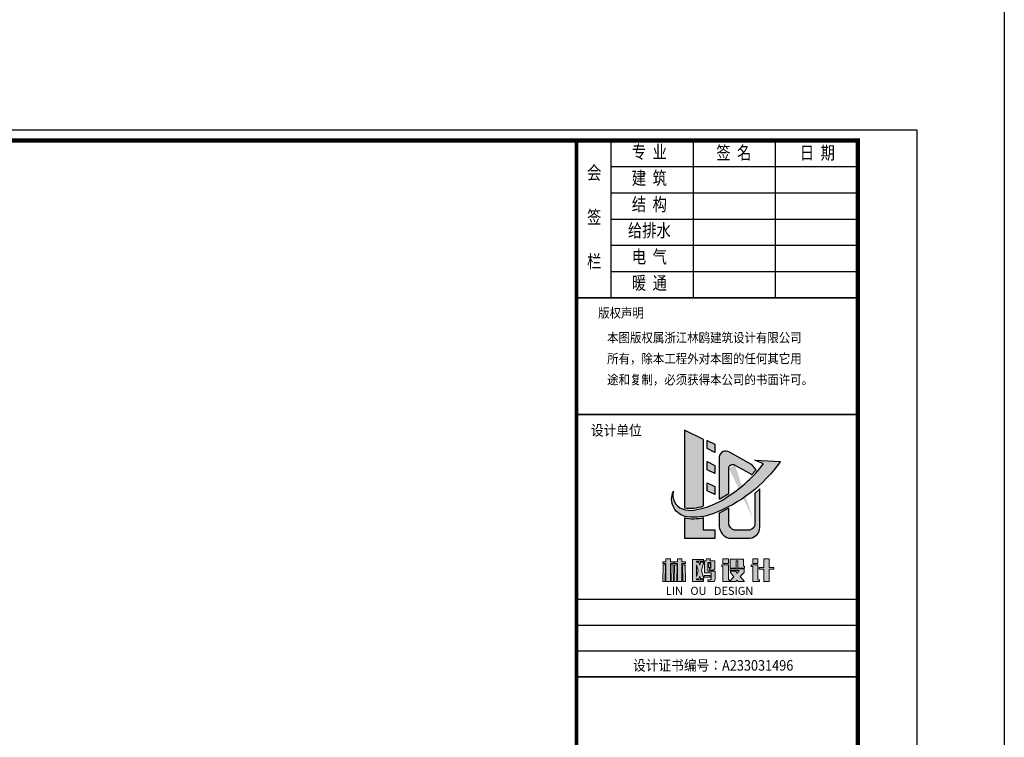
# Model space of a CAD drawing. Extents: x 31355 to 280911, y -621611 to 133641.
# Drawn here: x 102999 to 125760, y -268179 to -251582 of the extents above; entities that cross this region are included whole.
import ezdxf
from ezdxf.enums import TextEntityAlignment as Align

# ---------------------------------------------------------------- set-up
doc = ezdxf.new("R2010")
doc.units = 0
doc.header["$LTSCALE"] = 1000
doc.header["$MEASUREMENT"] = 0
doc.layers.add('图层 1', color=7, linetype='Continuous')
doc.styles.add('HZTXT', font='SIMPLEX', dxfattribs={"width": 0.6, "bigfont": 'HZTXT'})
doc.styles.add('TK-黑体', font='txt')
doc.styles.add('黑体', font='txt', dxfattribs={"width": 0.9})

# ---------------------------------------------------------------- blocks, each defined once
blk = doc.blocks.new('block 2')
at = {"layer": '图层 1', "true_color": 0xffffff}
h = blk.add_hatch(color=7, dxfattribs=at)
h.dxf.hatch_style = 2
h.paths.add_polyline_path([(5.869740334526335, 8.547769851189063), (6.132187881727856, 8.547769851189063), (6.132187881727856, 8.806014379125871), (6.551266798495106, 8.806014379125871), (6.551266798495106, 8.547769851189063), (6.81161283606427, 8.547769851189063), (6.81161283606427, 8.384816727237476), (6.551266798495106, 8.384816727237476), (6.551266798495106, 6.795248621713952), (6.132187881727856, 6.795248621713952), (6.132187881727856, 8.384816727237476), (5.869740334526335, 8.384816727237476)])
h.paths.add_polyline_path([(5.869740334526335, 6.795248621713952), (5.899368175244805, 8.264169403753657), (6.106797511251679, 8.264169403753657), (6.077152445044418, 6.795248621713952)])
h.paths.add_polyline_path([(6.7819849953458, 8.264169403753657), (6.81161283606427, 6.795248621713952), (6.60842097029969, 6.795248621713952), (6.576674394460073, 8.264169403753657)])
h.paths.add_polyline_path([(6.856054597141976, 8.545668341556707), (7.175656316148082, 8.545668341556707), (7.175656316148082, 8.806014379125871), (7.552412206958772, 8.806014379125871), (7.552412206958772, 8.545668341556707), (7.876251396207171, 8.545668341556707), (7.876251396207171, 8.382680766627539), (7.552412206958772, 8.382680766627539), (7.552412206958772, 6.797384582323889), (7.175656316148082, 6.797384582323889), (7.175656316148082, 8.382680766627539), (6.856054597141976, 8.382680766627539)])
h.paths.add_polyline_path([(6.856054597141976, 6.797384582323889), (6.900513583708472, 8.262033443143721), (7.135452025312669, 8.262033443143721), (7.091010264234964, 6.797384582323889)])
h.paths.add_polyline_path([(7.829690900008319, 8.262033443143721), (7.876251396207171, 6.797384582323889), (7.639194219481827, 6.797384582323889), (7.594752458404121, 8.262033443143721)])
h = blk.add_hatch(color=7, dxfattribs=at)
h.dxf.hatch_style = 2
h.paths.add_polyline_path([(8.830922435915934, 8.588008593002057), (8.830922435915934, 8.496989110236708), (9.055284427403189, 8.496989110236708), (9.125133784445863, 8.259931933511364), (9.194965915999747, 8.496989110236708), (9.482821059166236, 8.496989110236708), (9.269052743284712, 7.775241129943734), (9.482821059166236, 7.053493149650761), (9.194965915999747, 7.053493149650761), (9.125133784445863, 7.288414365766168), (9.055284427403189, 7.053493149650761), (8.830922435915934, 7.053493149650761), (8.830922435915934, 6.960337706275476), (9.446837013084325, 6.960337706275476), (9.446837013084325, 6.803723562198538), (8.477455405949065, 6.803723562198538), (8.477455405949065, 8.74675869768893), (9.446837013084325, 8.74675869768893), (9.446837013084325, 8.588008593002057)])
h.paths.add_polyline_path([(8.830922435915934, 8.287458264597479), (8.830922435915934, 7.260888034680054), (8.981197600118223, 7.775241129943734)])
h.paths.add_polyline_path([(9.501872449767763, 7.349806007813045), (10.05219236562456, 7.349806007813045), (10.05219236562456, 7.188954393493814), (9.501872449767763, 7.188954393493814)])
edge = h.paths.add_edge_path()
edge.add_spline(control_points=[(10.05853134549921, 8.801776908883578), (10.05853134549921, 8.801776908883578), (10.0183270546638, 8.634551863712119), (10.0183270546638, 8.634551863712119), (10.0183270546638, 8.634551863712119), (10.45010115666914, 8.634551863712119), (10.45010115666914, 8.634551863712119), (10.45010115666914, 8.634551863712119), (10.45010115666914, 8.001721856552136), (10.45010115666914, 8.001721856552136), (10.45010115666914, 7.89165098318526), (10.36755661438838, 7.800631500419912), (10.25750296651029, 7.800631500419912), (10.25750296651029, 7.800631500419912), (9.986580478824182, 7.800631500419912), (9.986580478824182, 7.800631500419912), (9.986580478824182, 7.800631500419912), (9.986580478824182, 7.961483114739143), (9.986580478824182, 7.961483114739143), (9.986580478824182, 7.961483114739143), (10.05007363050342, 7.961483114739143), (10.05007363050342, 7.961483114739143), (10.08182020634303, 7.961483114739143), (10.10510906718685, 7.98687348521532), (10.10510906718685, 8.020773247153665), (10.10510906718685, 8.020773247153665), (10.10510906718685, 8.473700249392888), (10.10510906718685, 8.473700249392888), (10.10510906718685, 8.473700249392888), (9.842644294496544, 8.473700249392888), (9.842644294496544, 8.473700249392888), (9.842644294496544, 8.473700249392888), (9.842644294496544, 7.724425938013799), (9.842644294496544, 7.724425938013799), (9.842644294496544, 7.724425938013799), (10.46915254727067, 7.724425938013799), (10.46915254727067, 7.724425938013799), (10.46915254727067, 7.724425938013799), (10.46915254727067, 6.99420301723624), (10.46915254727067, 6.99420301723624), (10.46915254727067, 6.884166594846944), (10.38237053474761, 6.793147112081596), (10.27865586674418, 6.793147112081596), (10.27865586674418, 6.793147112081596), (9.846881764738836, 6.793147112081596), (9.846881764738836, 6.793147112081596), (9.846881764738836, 6.793147112081596), (9.846881764738836, 6.953998726400827), (9.846881764738836, 6.953998726400827), (9.846881764738836, 6.953998726400827), (10.05641261037807, 6.953998726400827), (10.05641261037807, 6.953998726400827), (10.09027792133883, 6.953998726400827), (10.1156855173038, 6.979389096877004), (10.1156855173038, 7.013254407837768), (10.1156855173038, 7.013254407837768), (10.1156855173038, 7.563574323694568), (10.1156855173038, 7.563574323694568), (10.1156855173038, 7.563574323694568), (9.53997523097082, 7.563574323694568), (9.53997523097082, 7.563574323694568), (9.53997523097082, 7.563574323694568), (9.53997523097082, 8.634551863712119), (9.53997523097082, 8.634551863712119), (9.53997523097082, 8.634551863712119), (9.688131660051962, 8.634551863712119), (9.688131660051962, 8.634551863712119), (9.688131660051962, 8.634551863712119), (9.728353176376164, 8.801776908883578), (9.728353176376164, 8.801776908883578), (9.728353176376164, 8.801776908883578), (10.05853134549921, 8.801776908883578), (10.05853134549921, 8.801776908883578)], knot_values=[0, 0, 0, 0, 1, 1, 1, 2, 2, 2, 3, 3, 3, 4, 4, 4, 5, 5, 5, 6, 6, 6, 7, 7, 7, 8, 8, 8, 9, 9, 9, 10, 10, 10, 11, 11, 11, 12, 12, 12, 13, 13, 13, 14, 14, 14, 15, 15, 15, 16, 16, 16, 17, 17, 17, 18, 18, 18, 19, 19, 19, 20, 20, 20, 21, 21, 21, 22, 22, 22, 23, 23, 23, 24, 24, 24, 24], degree=3, periodic=0)
h.paths.add_polyline_path([(10.03102223990189, 8.37000280687824), (10.08393894146418, 8.046163617629842), (9.908256181296924, 8.046163617629842), (9.857458214855779, 8.37000280687824)])
h = blk.add_hatch(color=7, dxfattribs=at)
h.dxf.hatch_style = 2
h.paths.add_polyline_path([(11.0533894505546, 8.283220794355186), (11.65028708809904, 8.283220794355186), (11.65028708809904, 6.956100236033183), (11.73493314001216, 6.956100236033183), (11.73493314001216, 6.795248621713952), (11.16135881428912, 6.795248621713952), (11.16135881428912, 8.122334729058375), (11.0533894505546, 8.122334729058375)])
h.paths.add_polyline_path([(11.65028708809904, 8.801776908883578), (11.65028708809904, 8.384816727237476), (11.16135881428912, 8.384816727237476), (11.16135881428912, 8.801776908883578)])
h.paths.add_polyline_path([(12.68529780752347, 7.23339615457152), (13.05991773772423, 6.793147112081596), (12.50536035162513, 6.793147112081596), (12.40379886972042, 6.911658474955478), (12.3000669762282, 6.793147112081596), (11.75398453061369, 6.793147112081596), (12.13287638203431, 7.229158684329227), (11.82805413240986, 7.588964694170746), (11.82805413240986, 7.713849487896857), (12.28101558562667, 7.713849487896857), (12.41437531983736, 7.555099383209982), (12.60275326524271, 7.773105169333798), (11.80903719278592, 7.773105169333798), (11.80903719278592, 7.933991234630609), (13.01757748627888, 7.933991234630609), (13.01757748627888, 7.612253555014567)])
h.paths.add_polyline_path([(12.31911836682972, 8.62187390396282), (12.31911836682972, 7.989009445825257), (11.80903719278592, 7.989009445825257), (11.80903719278592, 8.782725518282051), (12.97103421556881, 8.782725518282051), (12.97103421556881, 8.151997020754425), (13.05991773772423, 8.151997020754425), (13.05991773772423, 7.989009445825257), (12.46305455115736, 7.989009445825257), (12.46305455115736, 8.62187390396282)])
h = blk.add_hatch(color=7, dxfattribs=at)
h.dxf.hatch_style = 2
h.paths.add_polyline_path([(13.64630782710688, 8.278983324112893), (14.2368320337991, 8.278983324112893), (14.2368320337991, 6.956100236033183), (14.37229327764215, 6.956100236033183), (14.37229327764215, 6.795248621713952), (13.8029564221614, 6.795248621713952), (13.8029564221614, 8.118131709793662), (13.64630782710688, 8.118131709793662)])
h.paths.add_polyline_path([(14.2368320337991, 8.79543792900893), (14.2368320337991, 8.380579256995183), (13.8029564221614, 8.380579256995183), (13.8029564221614, 8.79543792900893)])
h.paths.add_polyline_path([(14.34480139753362, 8.046163617629842), (14.76810055905437, 8.046163617629842), (14.76810055905437, 8.799640948273643), (15.23797744226276, 8.799640948273643), (15.23797744226276, 8.046163617629842), (15.64859864403422, 8.046163617629842), (15.64859864403422, 7.88531200331061), (15.23797744226276, 7.88531200331061), (15.23797744226276, 6.793147112081596), (14.76810055905437, 6.793147112081596), (14.76810055905437, 7.88531200331061), (14.34480139753362, 7.88531200331061)])
at = {"layer": '图层 1', "lineweight": 0}
for points in [[(5.869740334526335, 8.547769851189063), (6.132187881727856, 8.547769851189063), (6.132187881727856, 8.806014379125871), (6.551266798495106, 8.806014379125871), (6.551266798495106, 8.547769851189063), (6.81161283606427, 8.547769851189063), (6.81161283606427, 8.384816727237476), (6.551266798495106, 8.384816727237476), (6.551266798495106, 6.795248621713952), (6.132187881727856, 6.795248621713952), (6.132187881727856, 8.384816727237476), (5.869740334526335, 8.384816727237476), (5.869740334526335, 8.547769851189063)], [(6.856054597141976, 8.545668341556707), (7.175656316148082, 8.545668341556707), (7.175656316148082, 8.806014379125871), (7.552412206958772, 8.806014379125871), (7.552412206958772, 8.545668341556707), (7.876251396207171, 8.545668341556707), (7.876251396207171, 8.382680766627539), (7.552412206958772, 8.382680766627539), (7.552412206958772, 6.797384582323889), (7.175656316148082, 6.797384582323889), (7.175656316148082, 8.382680766627539), (6.856054597141976, 8.382680766627539), (6.856054597141976, 8.545668341556707)], [(8.830922435915934, 8.588008593002057), (8.830922435915934, 8.496989110236708), (9.055284427403189, 8.496989110236708), (9.125133784445863, 8.259931933511364), (9.194965915999747, 8.496989110236708), (9.482821059166236, 8.496989110236708), (9.269052743284712, 7.775241129943734), (9.482821059166236, 7.053493149650761), (9.194965915999747, 7.053493149650761), (9.125133784445863, 7.288414365766168), (9.055284427403189, 7.053493149650761), (8.830922435915934, 7.053493149650761), (8.830922435915934, 6.960337706275476), (9.446837013084325, 6.960337706275476), (9.446837013084325, 6.803723562198538), (8.477455405949065, 6.803723562198538), (8.477455405949065, 8.74675869768893), (9.446837013084325, 8.74675869768893), (9.446837013084325, 8.588008593002057), (8.830922435915934, 8.588008593002057)], [(11.65028708809904, 8.801776908883578), (11.65028708809904, 8.384816727237476), (11.16135881428912, 8.384816727237476), (11.16135881428912, 8.801776908883578), (11.65028708809904, 8.801776908883578)], [(12.31911836682972, 8.62187390396282), (12.31911836682972, 7.989009445825257), (11.80903719278592, 7.989009445825257), (11.80903719278592, 8.782725518282051), (12.97103421556881, 8.782725518282051), (12.97103421556881, 8.151997020754425), (13.05991773772423, 8.151997020754425), (13.05991773772423, 7.989009445825257), (12.46305455115736, 7.989009445825257), (12.46305455115736, 8.62187390396282), (12.31911836682972, 8.62187390396282)], [(14.2368320337991, 8.79543792900893), (14.2368320337991, 8.380579256995183), (13.8029564221614, 8.380579256995183), (13.8029564221614, 8.79543792900893), (14.2368320337991, 8.79543792900893)], [(14.34480139753362, 8.046163617629842), (14.76810055905437, 8.046163617629842), (14.76810055905437, 8.799640948273643), (15.23797744226276, 8.799640948273643), (15.23797744226276, 8.046163617629842), (15.64859864403422, 8.046163617629842), (15.64859864403422, 7.88531200331061), (15.23797744226276, 7.88531200331061), (15.23797744226276, 6.793147112081596), (14.76810055905437, 6.793147112081596), (14.76810055905437, 7.88531200331061), (14.34480139753362, 7.88531200331061), (14.34480139753362, 8.046163617629842)], [(5.869740334526335, 6.795248621713952), (5.899368175244805, 8.264169403753657), (6.106797511251679, 8.264169403753657), (6.077152445044418, 6.795248621713952), (5.869740334526335, 6.795248621713952)], [(6.7819849953458, 8.264169403753657), (6.81161283606427, 6.795248621713952), (6.60842097029969, 6.795248621713952), (6.576674394460073, 8.264169403753657), (6.7819849953458, 8.264169403753657)], [(6.856054597141976, 6.797384582323889), (6.900513583708472, 8.262033443143721), (7.135452025312669, 8.262033443143721), (7.091010264234964, 6.797384582323889), (6.856054597141976, 6.797384582323889)], [(7.829690900008319, 8.262033443143721), (7.876251396207171, 6.797384582323889), (7.639194219481827, 6.797384582323889), (7.594752458404121, 8.262033443143721), (7.829690900008319, 8.262033443143721)], [(8.830922435915934, 8.287458264597479), (8.830922435915934, 7.260888034680054), (8.981197600118223, 7.775241129943734), (8.830922435915934, 8.287458264597479)], [(10.03102223990189, 8.37000280687824), (10.08393894146418, 8.046163617629842), (9.908256181296924, 8.046163617629842), (9.857458214855779, 8.37000280687824), (10.03102223990189, 8.37000280687824)], [(11.0533894505546, 8.283220794355186), (11.65028708809904, 8.283220794355186), (11.65028708809904, 6.956100236033183), (11.73493314001216, 6.956100236033183), (11.73493314001216, 6.795248621713952), (11.16135881428912, 6.795248621713952), (11.16135881428912, 8.122334729058375), (11.0533894505546, 8.122334729058375), (11.0533894505546, 8.283220794355186)], [(12.68529780752347, 7.23339615457152), (13.05991773772423, 6.793147112081596), (12.50536035162513, 6.793147112081596), (12.40379886972042, 6.911658474955478), (12.3000669762282, 6.793147112081596), (11.75398453061369, 6.793147112081596), (12.13287638203431, 7.229158684329227), (11.82805413240986, 7.588964694170746), (11.82805413240986, 7.713849487896857), (12.28101558562667, 7.713849487896857), (12.41437531983736, 7.555099383209982), (12.60275326524271, 7.773105169333798), (11.80903719278592, 7.773105169333798), (11.80903719278592, 7.933991234630609), (13.01757748627888, 7.933991234630609), (13.01757748627888, 7.612253555014567), (12.68529780752347, 7.23339615457152)], [(13.64630782710688, 8.278983324112893), (14.2368320337991, 8.278983324112893), (14.2368320337991, 6.956100236033183), (14.37229327764215, 6.956100236033183), (14.37229327764215, 6.795248621713952), (13.8029564221614, 6.795248621713952), (13.8029564221614, 8.118131709793662), (13.64630782710688, 8.118131709793662), (13.64630782710688, 8.278983324112893)], [(9.501872449767763, 7.349806007813045), (10.05219236562456, 7.349806007813045), (10.05219236562456, 7.188954393493814), (9.501872449767763, 7.188954393493814), (9.501872449767763, 7.349806007813045)]]:
    blk.add_lwpolyline(points, dxfattribs=at)
blk.add_open_spline([(10.05853134549921, 8.801776908883578), (10.05853134549921, 8.801776908883578), (10.0183270546638, 8.634551863712119), (10.0183270546638, 8.634551863712119), (10.0183270546638, 8.634551863712119), (10.45010115666914, 8.634551863712119), (10.45010115666914, 8.634551863712119), (10.45010115666914, 8.634551863712119), (10.45010115666914, 8.001721856552136), (10.45010115666914, 8.001721856552136), (10.45010115666914, 7.89165098318526), (10.36755661438838, 7.800631500419912), (10.25750296651029, 7.800631500419912), (10.25750296651029, 7.800631500419912), (9.986580478824182, 7.800631500419912), (9.986580478824182, 7.800631500419912), (9.986580478824182, 7.800631500419912), (9.986580478824182, 7.961483114739143), (9.986580478824182, 7.961483114739143), (9.986580478824182, 7.961483114739143), (10.05007363050342, 7.961483114739143), (10.05007363050342, 7.961483114739143), (10.08182020634303, 7.961483114739143), (10.10510906718685, 7.98687348521532), (10.10510906718685, 8.020773247153665), (10.10510906718685, 8.020773247153665), (10.10510906718685, 8.473700249392888), (10.10510906718685, 8.473700249392888), (10.10510906718685, 8.473700249392888), (9.842644294496544, 8.473700249392888), (9.842644294496544, 8.473700249392888), (9.842644294496544, 8.473700249392888), (9.842644294496544, 7.724425938013799), (9.842644294496544, 7.724425938013799), (9.842644294496544, 7.724425938013799), (10.46915254727067, 7.724425938013799), (10.46915254727067, 7.724425938013799), (10.46915254727067, 7.724425938013799), (10.46915254727067, 6.99420301723624), (10.46915254727067, 6.99420301723624), (10.46915254727067, 6.884166594846944), (10.38237053474761, 6.793147112081596), (10.27865586674418, 6.793147112081596), (10.27865586674418, 6.793147112081596), (9.846881764738836, 6.793147112081596), (9.846881764738836, 6.793147112081596), (9.846881764738836, 6.793147112081596), (9.846881764738836, 6.953998726400827), (9.846881764738836, 6.953998726400827), (9.846881764738836, 6.953998726400827), (10.05641261037807, 6.953998726400827), (10.05641261037807, 6.953998726400827), (10.09027792133883, 6.953998726400827), (10.1156855173038, 6.979389096877004), (10.1156855173038, 7.013254407837768), (10.1156855173038, 7.013254407837768), (10.1156855173038, 7.563574323694568), (10.1156855173038, 7.563574323694568), (10.1156855173038, 7.563574323694568), (9.53997523097082, 7.563574323694568), (9.53997523097082, 7.563574323694568), (9.53997523097082, 7.563574323694568), (9.53997523097082, 8.634551863712119), (9.53997523097082, 8.634551863712119), (9.53997523097082, 8.634551863712119), (9.688131660051962, 8.634551863712119), (9.688131660051962, 8.634551863712119), (9.688131660051962, 8.634551863712119), (9.728353176376164, 8.801776908883578), (9.728353176376164, 8.801776908883578), (9.728353176376164, 8.801776908883578), (10.05853134549921, 8.801776908883578), (10.05853134549921, 8.801776908883578)], degree=3, knots=[0, 0, 0, 0, 1, 1, 1, 2, 2, 2, 3, 3, 3, 4, 4, 4, 5, 5, 5, 6, 6, 6, 7, 7, 7, 8, 8, 8, 9, 9, 9, 10, 10, 10, 11, 11, 11, 12, 12, 12, 13, 13, 13, 14, 14, 14, 15, 15, 15, 16, 16, 16, 17, 17, 17, 18, 18, 18, 19, 19, 19, 20, 20, 20, 21, 21, 21, 22, 22, 22, 23, 23, 23, 24, 24, 24, 24], dxfattribs=at)

msp = doc.modelspace()

# ---------------------------------------------------------------- hatches: boundary and pattern name
at = {"linetype": 'ByBlock', "true_color": 0x006934}
h = msp.add_hatch(color=116, dxfattribs=at)
edge = h.paths.add_edge_path()
edge.add_line((119074.6375807381, -263384.9287737823), (118805.0702271365, -263384.9287737823))
edge.add_line((118805.0702271363, -263384.9287737823), (118805.0702271363, -263106.1920116856))
edge.add_arc((118585.3825608927, -262157.6577178124), 973.6426332874296, 257.0427480313896, 283.0402098107495, ccw=False)
edge.add_line((118367.0684953771, -263106.5091003548), (118367.0684953771, -263571.5612692047))
edge.add_line((118367.0684953771, -263571.5612692037), (119074.6375807379, -263571.5612692037))
edge.add_line((119074.6375807381, -263571.5612692037), (119074.6375807381, -263384.9287737823))
h.paths.add_polyline_path([(118890.4521493571, -261989.5662290473), (118890.4521493571, -261801.1087920941), (119071.6878666721, -261888.6529017366), (119071.6878666721, -262077.1103386903)])
edge = h.paths.add_edge_path()
edge.add_arc((118496.5480725318, -261956.0948816282), 924.6745563020406, 261.9505805465898, 289.4907610927812)
edge.add_line((118805.0702271363, -262827.7812444848), (118805.0702271363, -261287.2626574734))
edge.add_line((118805.0702271363, -261287.2626574734), (118367.0684953771, -261075.6902798154))
edge.add_line((118367.0684953771, -261075.6902798159), (118367.0684953771, -262871.6592289969))
h.paths.add_polyline_path([(118890.4521493571, -261501.7158357502), (118890.4521493571, -261313.258398797), (119071.6878666721, -261400.8025084404), (119071.6878666721, -261589.2599453931)])
h.paths.add_polyline_path([(118890.4521493571, -262478.6068471294), (118890.4521493571, -262290.1494101757), (119071.6878666721, -262377.6935198191), (119071.6878666721, -262566.1509567719)])
edge = h.paths.add_edge_path()
edge.add_arc((119842.5542978539, -263234.2727171272), 153.9672627161298, -78.09586202648359, 5.4837745576967905, ccw=False)
edge.add_line((119874.3138724935, -263384.9287737823), (119519.1649216127, -263384.9287737823))
edge.add_arc((119550.9586536898, -263228.6125560329), 159.5167744503019, 181.0259208880594, 258.5032247250258, ccw=False)
edge.add_line((119391.4674502117, -263231.4686624962), (119391.4674502117, -262879.6238769745))
edge.add_line((119391.4674502117, -262879.6238769745), (119168.1245760177, -262995.5373039926))
edge.add_line((119168.1245760177, -262995.5373039926), (119168.1245760177, -263301.122229626))
edge.add_arc((119484.476574321, -263267.3057074934), 318.1542770413119, 186.1014766822972, 253.0019178502892)
edge.add_line((119391.4674502117, -263571.5612692037), (119883.499778303, -263571.5612692037))
edge.add_arc((119855.5606375117, -263319.8647293603), 253.2424604160215, 276.3340885943518, 359.1275757043171)
edge.add_line((120108.7737411504, -263323.720621361), (120108.7737411504, -262434.6833276558))
edge.add_line((120108.7737411504, -262434.6833276563), (119995.8168987161, -262540.4908329887))
edge.add_line((119995.8168987163, -262540.4908329882), (119995.8168987163, -263248.9864238399))
edge.add_arc((119478.1635963069, -261952.7309183102), 86.85153289714849, 51.573963916627406, 183.4278414160359, ccw=False)
edge.add_line((119532.1421573816, -261884.6904618829), (119869.1044757245, -262066.2240027451))
edge.add_arc((119807.809129802, -262177.7880377132), 127.2935714414795, 31.811949499013622, 61.21479172525102, ccw=False)
edge.add_line((119915.9810140035, -262110.6873909305), (120022.4464773326, -261993.9709782708))
edge.add_arc((119607.8356341319, -262265.8611191228), 495.808834120642, 33.25573669768004, 60.86342263827277)
edge.add_line((119849.2415311345, -261832.7911560867), (119404.9073844365, -261584.7018157039))
edge.add_arc((119320.1065833985, -261712.8537503994), 153.6687808985311, 56.50656474285378, 171.5028897051471)
edge.add_line((119168.1245760177, -261690.1477235491), (119168.1245760177, -262673.096853219))
edge.add_line((119168.1245760177, -262673.0968532195), (119391.4674502117, -262543.5726360628))
edge.add_line((119391.4674502117, -262543.5726360628), (119391.4674502117, -261947.537940472))
h = msp.add_hatch(color=116, dxfattribs=at)
edge = h.paths.add_edge_path()
edge.add_arc((119807.8091298029, -262177.7880377136), 127.293571440989, 31.811949499398224, 61.21479172563522, ccw=False)
edge.add_line((119915.9810140035, -262110.6873909305), (120022.4464773323, -261993.9709782703))
edge.add_arc((119607.8356341326, -262265.8611191229), 495.8088341201959, 33.255736697753, 60.82364812811351)
edge.add_line((119849.5421084486, -261832.9588434701), (119404.9073844365, -261584.7018157035))
edge.add_arc((119320.1065833986, -261712.8537503989), 153.66878089854, 56.50656474287522, 171.50288970517)
edge.add_line((119168.1245760177, -261690.1477235491), (119168.1245760177, -262673.0968532195))
edge.add_line((119168.1245760177, -262673.0968532195), (119391.4674502117, -262543.5726360628))
edge.add_line((119391.4674502117, -262543.5726360628), (119391.4674502117, -261957.9238961479))
edge.add_arc((119478.1635963067, -261952.7309183103), 86.85153289697773, 51.57396391641032, 183.4278414158271, ccw=False)
edge.add_line((119532.1421573816, -261884.6904618829), (119869.1044757245, -262066.2240027446))
at = {"linetype": 'ByBlock', "true_color": 0xf39800}
h = msp.add_hatch(color=30, dxfattribs=at)
h.dxf.hatch_style = 2
edge = h.paths.add_edge_path()
edge.add_line((119996.1267487672, -261766.9192983909), (120587.9878116862, -261800.5656386568))
edge.add_arc((117801.6017708101, -259813.960483442), 3422.067680732664, 290.8422815566852, 324.512331642711, ccw=False)
edge.add_arc((118591.8256037098, -261889.6239214139), 1201.069613688009, 262.4395062654935, 290.8422815566498, ccw=False)
edge.add_arc((118488.9160096664, -262664.9731617654), 418.9207601697792, 154.4890271668199, 262.43950626554397, ccw=False)
edge.add_arc((118441.7104482329, -262576.7256501698), 343.4708692477993, 164.43311040954, 249.1221349742037)
edge.add_arc((118496.1679510243, -262433.9500637252), 496.27953292525, 249.1221349742607, 280.0774428626613)
edge.add_arc((118299.9270934099, -261069.1589762135), 1874.907397442702, 278.6839054364291, 305.1615323050095)
edge.add_arc((117630.5618657439, -259876.5883200231), 3238.356571456811, 302.6916490465147, 322.2957565483729)
edge.add_line((120192.6791176579, -261857.1206907109), (119996.1267487672, -261766.9192983909))
at = {"linetype": 'ByBlock', "true_color": 0x006934}
h = msp.add_hatch(color=116, dxfattribs=at)
edge = h.paths.add_edge_path()
edge.add_line((120108.7737411504, -263323.720621361), (120108.7737411504, -262434.6833276563))
edge.add_line((120108.7737411504, -262434.6833276563), (119995.8168987163, -262540.4908329882))
edge.add_line((119995.8168987163, -262540.4908329882), (119995.8168987163, -263219.559010414))
edge.add_arc((119842.5542978542, -263234.2727171268), 153.9672627159491, -78.09586202656118, 5.48377455762602, ccw=False)
edge.add_line((119874.3138724935, -263384.9287737823), (119519.1649216127, -263384.9287737823))
edge.add_arc((119550.9586536896, -263228.6125560327), 159.5167744499704, 180.0000000000836, 258.5032247251185, ccw=False)
edge.add_line((119391.4418792396, -263228.6125560329), (119391.4674502117, -262879.6238769745))
edge.add_line((119391.4674502117, -262879.6238769745), (119168.1245760177, -262995.5373039926))
edge.add_line((119168.1245760177, -262995.5373039926), (119168.1245760177, -263301.1222296251))
edge.add_arc((119484.4765743212, -263267.3057074926), 318.1542770414661, 186.1014766822679, 253.001917850259)
edge.add_line((119391.4674502117, -263571.5612692037), (119883.499778303, -263571.5612692037))
edge.add_arc((119855.5606375118, -263319.86472936), 253.2424604157792, 276.3340885943401, 359.1275757043088)

# ---------------------------------------------------------------- linework, layer by layer
at = {"color": 3, "linetype": 'ByBlock'}
for p, q in [((115872.196703256, -254374.4670451251), (122372.0612865153, -254374.4670451251)), ((116672.3300365209, -258012.1920451215), (116672.3300365209, -254374.8038715013)), ((118572.2229093266, -258012.1920451215), (118572.2229093266, -254374.8038715013)), ((120472.1333259914, -258012.1920451215), (120472.1333259914, -254374.8038715013)), ((116672.3300365209, -254980.7545451243), (122372.0612865153, -254980.7545451243)), ((116672.3300365209, -255587.0420451239), (122372.0612865153, -255587.0420451239)), ((116672.3300365209, -256193.3295451231), (122372.0612865153, -256193.3295451231)), ((116672.3300365209, -256799.6170451227), (122372.0612865153, -256799.6170451227)), ((116672.3300365209, -257405.9045451219), (122372.0612865153, -257405.9045451219)), ((115872.196703256, -264982.5269122604), (122372.0612865751, -264982.5269122604)), ((115872.196703256, -265582.5269122604), (122372.0612865751, -265582.5269122604)), ((115872.196703256, -266182.5269122604), (122372.0612865751, -266182.5269122604)), ((116612.3300365805, -266782.5269122604), (122372.0612865751, -266782.5269122604))]:
    msp.add_line(p, q, dxfattribs=at)
msp.add_lwpolyline([(59367.40850744362, 109649.0442535732), (125759.862608368, 109649.0442535732), (125759.862608368, -602720.288001532), (59367.40850744362, -602720.288001532)], close=True)
msp.add_lwpolyline([(64346.06128651527, -296140.8071164685), (123746.0612865153, -296140.8071164685), (123746.0612865153, -254140.4670451251), (64346.06128651527, -254140.4670451251)], close=True, dxfattribs=at)
at = {"color": 3, "linetype": 'ByBlock', "const_width": 100.0000000000006}
msp.add_lwpolyline([(66472.06128651527, -294374.4670451251), (122372.0612865153, -294374.4670451251), (122372.0612865153, -254374.4670451251), (66472.06128651527, -254374.4670451251)], close=True, dxfattribs=at)
at = {"color": 3, "linetype": 'ByBlock'}
for points, const_width in [([(115872.196703256, -294374.4670446483), (115872.196703256, -254374.4670441826)], 80.83833333325578), ([(115872.196703256, -258012.1920451215), (122372.0612865155, -258012.1920451215)], 40.41916666662787), ([(115872.196703256, -260712.5269122604), (122372.0612865751, -260712.5269122604)], 40.41916666662789), ([(115872.196703256, -266782.5269122604), (122372.0612865751, -266782.5269122604)], 40.41916666662789)]:
    msp.add_lwpolyline(points, dxfattribs=dict(at, const_width=const_width))
at = {"color": 1, "linetype": 'ByBlock'}
msp.add_lwpolyline([(118367.0684953771, -262871.6592289969, 0.1207484712065504), (118805.0702271363, -262827.7812444848), (118805.0702271363, -261287.2626574734), (118367.0684953771, -261075.6902798159)], format="xyb", close=True, dxfattribs=at)
for points in [[(118890.4521493571, -261501.7158357502), (118890.4521493571, -261313.258398797), (119071.6878666721, -261400.8025084404), (119071.6878666721, -261589.2599453931), (118890.4521493571, -261501.7158357502)], [(118890.4521493571, -261989.5662290473), (118890.4521493571, -261801.1087920941), (119071.6878666721, -261888.6529017366), (119071.6878666721, -262077.1103386903), (118890.4521493571, -261989.5662290473)], [(118890.4521493571, -262478.6068471294), (118890.4521493571, -262290.1494101757), (119071.6878666721, -262377.6935198191), (119071.6878666721, -262566.1509567719), (118890.4521493571, -262478.6068471294)]]:
    msp.add_lwpolyline(points, dxfattribs=at)
for points in [[(119869.1044757245, -262066.2240027446, -0.129002647132981), (119915.9810140035, -262110.6873909305), (120022.4464773323, -261993.9709782703, 0.1208712359951137), (119849.5421084486, -261832.9588434701), (119404.9073844365, -261584.7018157035, 0.5485979250641229), (119168.1245760177, -261690.1477235491), (119168.1245760177, -262673.0968532195), (119391.4674502117, -262543.5726360628), (119391.4674502117, -261957.9238961479, -0.6485015019314953), (119532.1421573816, -261884.6904618829), (119869.1044757245, -262066.2240027446)], [(120108.7737411504, -263323.720621361), (120108.7737411504, -262434.6833276563), (119995.8168987163, -262540.4908329882), (119995.8168987163, -263219.559010414, -0.3817610623536193), (119874.3138724935, -263384.9287737823), (119519.1649216127, -263384.9287737823, -0.3565915761928713), (119391.4418792396, -263228.6125560329), (119391.4674502117, -262879.6238769745), (119168.1245760177, -262995.5373039926), (119168.1245760177, -263301.1222296251, 0.3004921448723519), (119391.4674502117, -263571.5612692037), (119883.499778303, -263571.5612692037, 0.3778360366500056), (120108.7737411504, -263323.720621361)], [(119074.6375807381, -263384.9287737823), (118805.0702271363, -263384.9287737823), (118805.0702271363, -263106.1920116866, -0.1139243894698262), (118367.0684953771, -263106.5091003548), (118367.0684953771, -263571.5612692037), (119074.6375807381, -263571.5612692037), (119074.6375807381, -263384.9287737823)]]:
    msp.add_lwpolyline(points, format="xyb", dxfattribs=at)
at = {"color": 30, "linetype": 'ByBlock', "true_color": 0xf39800}
msp.add_lwpolyline([(119996.1267487672, -261766.9192983909), (120587.9878116862, -261800.5656386568, -0.1479794827784096), (119019.1622357352, -263012.0995870093, -0.1245688817476381), (118433.7973897629, -263080.2520331774, -0.5092533070110141), (118110.8388423705, -262484.5507161809, 0.3873174710108457), (118319.305308558, -262897.6449855222, 0.1358954144039967), (118583.0065055978, -262922.573067932, 0.116047206714093), (119379.6554496248, -262601.9552528826, 0.08574829588765058), (120192.6791176579, -261857.1206907109), (119996.1267487672, -261766.9192983909)], format="xyb", dxfattribs=at)

# ---------------------------------------------------------------- block references
at = {"linetype": 'ByBlock', "xscale": 262.655999999959, "yscale": 262.655999999959, "zscale": 262.655999999959}
msp.add_blockref('block 2', (116323.617757061, -266363.2799375845), dxfattribs=at)

# ---------------------------------------------------------------- texts
at = {"linetype": 'ByBlock', "style": 'HZTXT', "width": 0.8000000000029104}
for s, p in [('专  业', (117555.0798918041, -254678.0220412678)), ('签  名', (119506.7579818712, -254699.2576128874)), ('日  期', (121438.908565381, -254699.2576128874)), ('会', (116279.4887084769, -255164.1336529418)), ('建  筑', (117555.0798918041, -255284.3095412669)), ('结  构', (117555.0798918041, -255890.5970412666)), ('签', (116279.4887084769, -256188.0858751895)), ('给排水', (117555.0798918041, -256496.8845412657)), ('电  气', (117555.0798918041, -257103.1720412654)), ('栏', (116279.4887084769, -257212.0380973956)), ('暖  通', (117555.0798918041, -257709.4595412645))]:
    msp.add_text(s, height=303.1437499996973, dxfattribs=at).set_placement(p, align=Align.MIDDLE)
at = {"color": 0, "linetype": 'ByBlock', "style": 'TK-黑体', "width": 0.8866940251900814}
for s, height, p in [('版权声明', 218.7000000000116, (116898.521102576, -258391.2031914695)), ('设计单位', 243, (116791.4281046031, -261112.1477813279))]:
    msp.add_text(s, height=height, dxfattribs=at).set_placement(p, align=Align.MIDDLE)
for s, height, p in [('本图版权属浙江林鸥建筑设计有限公司', 218.7000000000116, (116577.5546573335, -259043.8605742683)), ('所有，除本工程外对本图的任何其它用', 218.7000000000116, (116577.5546573335, -259529.8605742683)), ('途和复制，必须获得本公司的书面许可。', 218.7000000000116, (116577.5546573335, -260015.8605742683)), ('设计证书编号：A233031496', 243, (117177.6684866712, -266636.9148566169))]:
    msp.add_text(s, height=height, dxfattribs=at).set_placement(p)
at = {"color": 0, "linetype": 'ByBlock', "style": '黑体'}
msp.add_text('LIN   OU   DESIGN', height=186.6240000000107, dxfattribs=at).set_placement((117935.0854999234, -264884.7604088295))

doc.saveas('drawing.dxf')
